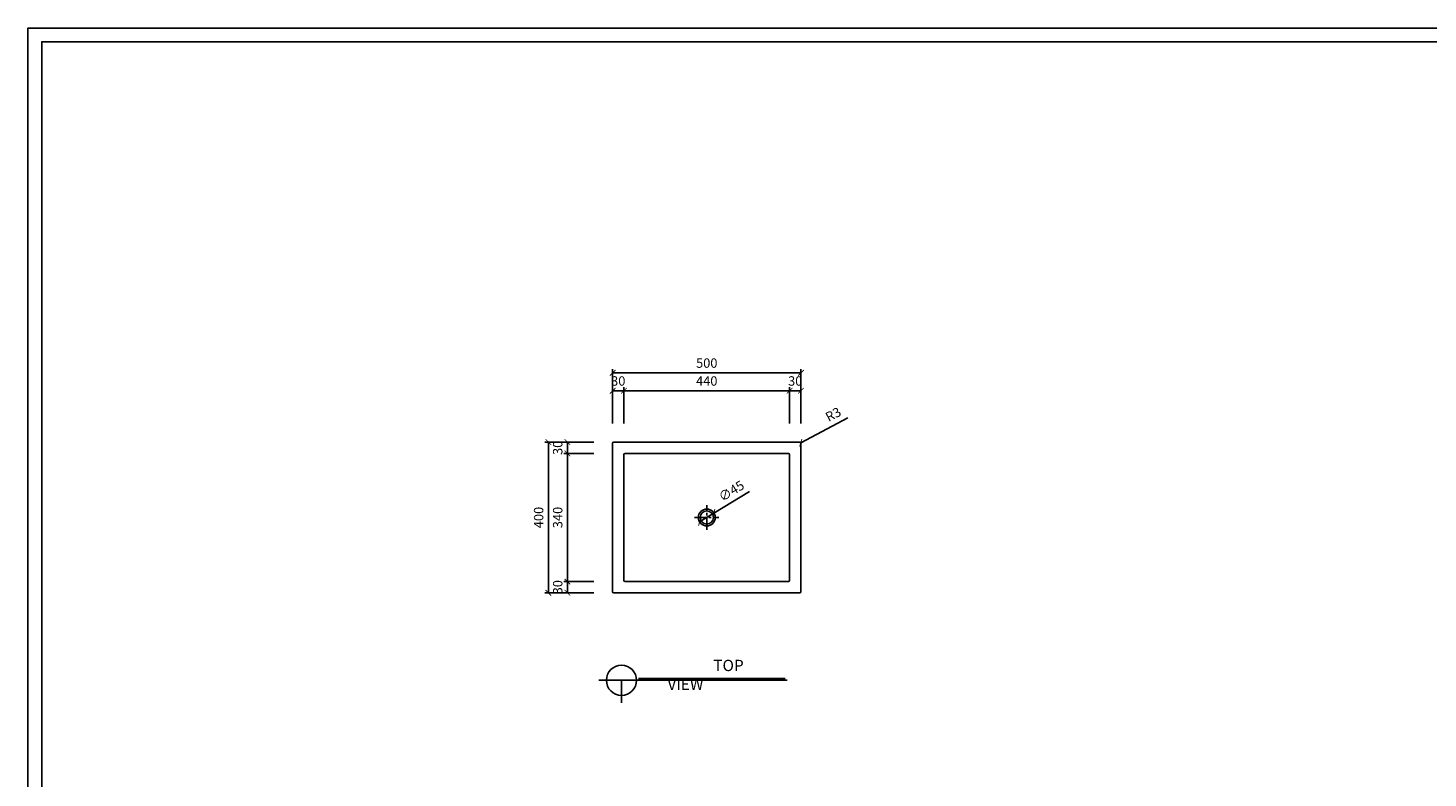
# Model space of a CAD drawing. Units: millimetres. Extents: x 0 to 6585, y 0 to 4032.
# Drawn here: x 0 to 3718, y 2041 to 4032 of the extents above; entities that cross this region are included whole.
import ezdxf

# ---------------------------------------------------------------- set-up
doc = ezdxf.new("R2010")
doc.units = ezdxf.units.MM
doc.linetypes.add('CENTER', pattern=[50.8, 31.75, -6.35, 6.35, -6.35])
for name, color, linetype in [('1', 1, 'Continuous'), ('2', 2, 'Continuous'), ('3', 3, 'Continuous'), ('4', 4, 'Continuous'), ('5', 5, 'Continuous')]:
    doc.layers.add(name, color=color, linetype=linetype)
doc.styles.get("Standard").update_dxf_attribs({"font": 'arial.ttf'})
doc.dimstyles.new('ISO-25', dxfattribs={"dimtxt": 25, "dimasz": 15, "dimexe": 10, "dimexo": 50, "dimgap": 10, "dimtad": 1, "dimdec": 1, "dimdsep": 46, "dimtxsty": 'Standard', "dimblk": 'ARCHTICK', "dimcen": 2.5, "dimclrd": 5, "dimclre": 5, "dimadec": 0, "dimazin": 0, "dimtfac": 1, "dimtdec": 1, "dimtmove": 0, "dimatfit": 3, "dimldrblk": 'ARCHTICK', "dimfxl": 0, "dimarcsym": 0})

# ---------------------------------------------------------------- blocks, each defined once
blk = doc.blocks.new('_ArchTick')
at = {"color": 0, "linetype": 'ByBlock', "const_width": 0.15}
blk.add_lwpolyline([(-0.5, -0.5), (0.5, 0.5)], dxfattribs=at)
blk = doc.blocks.new('*D29')
at = {"color": 5, "lineweight": -2, "transparency": 16777216}
for p in [(1915.6, 2802.1), (1783.3, 2721.2)]:
    blk.add_line(p, (1821.7, 2744.7), dxfattribs=at)
at = {"layer": 'Defpoints', "color": 0, "transparency": 16777216}
for p in [(1783.3, 2721.2), (1821.7, 2744.7)]:
    blk.add_point(p, dxfattribs=at)
at = {"color": 5, "lineweight": -2, "transparency": 16777216, "xscale": 15, "yscale": 15, "zscale": 15}
for p, rotation in [((1821.7, 2744.7), 211.469420744637), ((1783.3, 2721.2), 31.46942074463706)]:
    blk.add_blockref('_ArchTick', p, dxfattribs=dict(at, rotation=rotation))
at = {"color": 0, "transparency": 16777216, "insert": (1869.6, 2800.6), "char_height": 25, "attachment_point": 5, "rotation": 31.4694}
blk.add_mtext('∅45', dxfattribs=at)
blk = doc.blocks.new('*D2')
at = {"color": 5, "lineweight": -2, "transparency": 16777216}
for p, q in [((1552.5, 2982.9), (1552.5, 3126.9)), ((2052.5, 2982.9), (2052.5, 3126.9)), ((2052.5, 3116.9), (1552.5, 3116.9))]:
    blk.add_line(p, q, dxfattribs=at)
at = {"layer": 'Defpoints', "color": 0, "transparency": 16777216}
for p in [(1552.5, 3116.9), (1552.5, 2932.9), (2052.5, 2932.9)]:
    blk.add_point(p, dxfattribs=at)
at = {"color": 5, "lineweight": -2, "transparency": 16777216, "xscale": 15, "yscale": 15, "zscale": 15, "rotation": 180}
blk.add_blockref('_ArchTick', (1552.5, 3116.9), dxfattribs=at)
at = {"color": 5, "lineweight": -2, "transparency": 16777216, "xscale": 15, "yscale": 15, "zscale": 15}
blk.add_blockref('_ArchTick', (2052.5, 3116.9), dxfattribs=at)
at = {"color": 0, "transparency": 16777216, "insert": (1802.5, 3139.7), "char_height": 25, "attachment_point": 5}
blk.add_mtext('500', dxfattribs=at)
blk = doc.blocks.new('*D3')
at = {"color": 5, "lineweight": -2, "transparency": 16777216}
for p, q in [((1552.5, 2982.9), (1552.5, 3079.3)), ((1552.5, 3069.3), (1582.5, 3069.3)), ((1582.5, 2982.9), (1582.5, 3079.3))]:
    blk.add_line(p, q, dxfattribs=at)
at = {"layer": 'Defpoints', "color": 0, "transparency": 16777216}
for p in [(1582.5, 3069.3), (1552.5, 2932.9), (1582.5, 2932.9)]:
    blk.add_point(p, dxfattribs=at)
at = {"color": 5, "lineweight": -2, "transparency": 16777216, "xscale": 15, "yscale": 15, "zscale": 15, "rotation": 180}
blk.add_blockref('_ArchTick', (1552.5, 3069.3), dxfattribs=at)
at = {"color": 5, "lineweight": -2, "transparency": 16777216, "xscale": 15, "yscale": 15, "zscale": 15}
blk.add_blockref('_ArchTick', (1582.5, 3069.3), dxfattribs=at)
at = {"color": 0, "transparency": 16777216, "insert": (1567.5, 3092.1), "char_height": 25, "attachment_point": 5}
blk.add_mtext('30', dxfattribs=at)
blk = doc.blocks.new('*D4')
at = {"color": 5, "lineweight": -2, "transparency": 16777216}
for p, q in [((2022.5, 2982.9), (2022.5, 3079.3)), ((2052.5, 3069.3), (2022.5, 3069.3)), ((2052.5, 2982.9), (2052.5, 3079.3))]:
    blk.add_line(p, q, dxfattribs=at)
at = {"layer": 'Defpoints', "color": 0, "transparency": 16777216}
for p in [(2022.5, 3069.3), (2022.5, 2932.9), (2052.5, 2932.9)]:
    blk.add_point(p, dxfattribs=at)
at = {"color": 5, "lineweight": -2, "transparency": 16777216, "xscale": 15, "yscale": 15, "zscale": 15, "rotation": 180}
blk.add_blockref('_ArchTick', (2022.5, 3069.3), dxfattribs=at)
at = {"color": 5, "lineweight": -2, "transparency": 16777216, "xscale": 15, "yscale": 15, "zscale": 15}
blk.add_blockref('_ArchTick', (2052.5, 3069.3), dxfattribs=at)
at = {"color": 0, "transparency": 16777216, "insert": (2037.5, 3092.1), "char_height": 25, "attachment_point": 5}
blk.add_mtext('30', dxfattribs=at)
blk = doc.blocks.new('*D5')
at = {"color": 5, "lineweight": -2, "transparency": 16777216}
for p, q in [((1582.5, 2982.9), (1582.5, 3079.3)), ((1582.5, 3069.3), (2022.5, 3069.3)), ((2022.5, 2982.9), (2022.5, 3079.3))]:
    blk.add_line(p, q, dxfattribs=at)
at = {"layer": 'Defpoints', "color": 0, "transparency": 16777216}
for p in [(2022.5, 3069.3), (1582.5, 2932.9), (2022.5, 2932.9)]:
    blk.add_point(p, dxfattribs=at)
at = {"color": 5, "lineweight": -2, "transparency": 16777216, "xscale": 15, "yscale": 15, "zscale": 15, "rotation": 180}
blk.add_blockref('_ArchTick', (1582.5, 3069.3), dxfattribs=at)
at = {"color": 5, "lineweight": -2, "transparency": 16777216, "xscale": 15, "yscale": 15, "zscale": 15}
blk.add_blockref('_ArchTick', (2022.5, 3069.3), dxfattribs=at)
at = {"color": 0, "transparency": 16777216, "insert": (1802.5, 3092.1), "char_height": 25, "attachment_point": 5}
blk.add_mtext('440', dxfattribs=at)
blk = doc.blocks.new('*D6')
at = {"color": 5, "lineweight": -2, "transparency": 16777216}
for p, q in [((1502.5, 2932.9), (1372.1, 2932.9)), ((1382.1, 2932.9), (1382.1, 2532.9)), ((1502.5, 2532.9), (1372.1, 2532.9))]:
    blk.add_line(p, q, dxfattribs=at)
at = {"layer": 'Defpoints', "color": 0, "transparency": 16777216}
for p in [(1552.5, 2932.9), (1382.1, 2532.9), (1552.5, 2532.9)]:
    blk.add_point(p, dxfattribs=at)
at = {"color": 5, "lineweight": -2, "transparency": 16777216, "xscale": 15, "yscale": 15, "zscale": 15}
for p, rotation in [((1382.1, 2932.9), 90), ((1382.1, 2532.9), 270)]:
    blk.add_blockref('_ArchTick', p, dxfattribs=dict(at, rotation=rotation))
at = {"color": 0, "transparency": 16777216, "insert": (1359.3, 2732.9), "char_height": 25, "attachment_point": 5, "rotation": 90}
blk.add_mtext('400', dxfattribs=at)
blk = doc.blocks.new('*D7')
at = {"color": 5, "lineweight": -2, "transparency": 16777216}
for p, q in [((1502.5, 2562.9), (1422.6, 2562.9)), ((1502.5, 2532.9), (1422.6, 2532.9)), ((1432.6, 2532.9), (1432.6, 2562.9))]:
    blk.add_line(p, q, dxfattribs=at)
at = {"layer": 'Defpoints', "color": 0, "transparency": 16777216}
for p in [(1432.6, 2562.9), (1552.5, 2562.9), (1552.5, 2532.9)]:
    blk.add_point(p, dxfattribs=at)
at = {"color": 5, "lineweight": -2, "transparency": 16777216, "xscale": 15, "yscale": 15, "zscale": 15}
for p, rotation in [((1432.6, 2562.9), 90), ((1432.6, 2532.9), 270)]:
    blk.add_blockref('_ArchTick', p, dxfattribs=dict(at, rotation=rotation))
at = {"color": 0, "transparency": 16777216, "insert": (1409.9, 2547.9), "char_height": 25, "attachment_point": 5, "rotation": 90}
blk.add_mtext('30', dxfattribs=at)
blk = doc.blocks.new('*D8')
at = {"color": 5, "lineweight": -2, "transparency": 16777216}
for p, q in [((1502.5, 2932.9), (1422.6, 2932.9)), ((1502.5, 2902.9), (1422.6, 2902.9)), ((1432.6, 2932.9), (1432.6, 2902.9))]:
    blk.add_line(p, q, dxfattribs=at)
at = {"layer": 'Defpoints', "color": 0, "transparency": 16777216}
for p in [(1432.6, 2902.9), (1552.5, 2932.9), (1552.5, 2902.9)]:
    blk.add_point(p, dxfattribs=at)
at = {"color": 5, "lineweight": -2, "transparency": 16777216, "xscale": 15, "yscale": 15, "zscale": 15}
for p, rotation in [((1432.6, 2932.9), 90), ((1432.6, 2902.9), 270)]:
    blk.add_blockref('_ArchTick', p, dxfattribs=dict(at, rotation=rotation))
at = {"color": 0, "transparency": 16777216, "insert": (1409.9, 2917.9), "char_height": 25, "attachment_point": 5, "rotation": 90}
blk.add_mtext('30', dxfattribs=at)
blk = doc.blocks.new('*D9')
at = {"color": 5, "lineweight": -2, "transparency": 16777216}
for p, q in [((1502.5, 2902.9), (1422.6, 2902.9)), ((1432.6, 2562.9), (1432.6, 2902.9)), ((1502.5, 2562.9), (1422.6, 2562.9))]:
    blk.add_line(p, q, dxfattribs=at)
at = {"layer": 'Defpoints', "color": 0, "transparency": 16777216}
for p in [(1432.6, 2902.9), (1552.5, 2902.9), (1552.5, 2562.9)]:
    blk.add_point(p, dxfattribs=at)
at = {"color": 5, "lineweight": -2, "transparency": 16777216, "xscale": 15, "yscale": 15, "zscale": 15}
for p, rotation in [((1432.6, 2902.9), 90), ((1432.6, 2562.9), 270)]:
    blk.add_blockref('_ArchTick', p, dxfattribs=dict(at, rotation=rotation))
at = {"color": 0, "transparency": 16777216, "insert": (1409.9, 2732.9), "char_height": 25, "attachment_point": 5, "rotation": 90}
blk.add_mtext('340', dxfattribs=at)
blk = doc.blocks.new('*D30')
at = {"color": 5, "lineweight": -2, "transparency": 16777216}
for p in [(2177.2, 2997.9), (2049.5, 2929.9)]:
    blk.add_line(p, (2052.2, 2931.3), dxfattribs=at)
at = {"layer": 'Defpoints', "color": 0, "transparency": 16777216}
for p in [(2049.5, 2929.9), (2052.2, 2931.3)]:
    blk.add_point(p, dxfattribs=at)
at = {"color": 5, "lineweight": -2, "transparency": 16777216, "xscale": 15, "yscale": 15, "zscale": 15, "rotation": 208.0466242890455}
blk.add_blockref('_ArchTick', (2052.2, 2931.3), dxfattribs=at)
at = {"color": 0, "transparency": 16777216, "insert": (2139.9, 3003.9), "char_height": 25, "attachment_point": 5, "rotation": 28.0466}
blk.add_mtext('R3', dxfattribs=at)

msp = doc.modelspace()

# ---------------------------------------------------------------- linework, layer by layer
msp.add_lwpolyline([(4873.26, 3996.05), (36.36, 3996.05), (36.36, 36.36), (4873.26, 36.36)], close=True)
at = {"layer": '1', "linetype": 'CENTER'}
for p, q in [((1802.53, 2700.43), (1802.53, 2765.43)), ((1770.03, 2732.93), (1835.03, 2732.93))]:
    msp.add_line(p, q, dxfattribs=at)
at = {"layer": '2'}
msp.add_lwpolyline([(5702.4, 0), (0, 0), (0, 4032.41), (5702.4, 4032.41)], close=True, dxfattribs=at)
at = {"layer": '3'}
for p, q in [((1552.53, 2929.93), (1552.53, 2535.93)), ((2049.53, 2932.93), (1555.53, 2932.93)), ((2052.53, 2535.93), (2052.53, 2929.93)), ((1555.53, 2532.93), (2049.53, 2532.93))]:
    msp.add_line(p, q, dxfattribs=at)
for centre, start, end in [((1555.53, 2929.93), 90, 180), ((2049.53, 2929.93), 0, 90), ((1555.53, 2535.93), 180, 270), ((2049.53, 2535.93), 270, 0)]:
    msp.add_arc(centre, 3, start, end, dxfattribs=at)
at = {"layer": '4'}
for p, q in [((2019.53, 2902.93), (1585.53, 2902.93)), ((1582.53, 2899.93), (1582.53, 2565.93)), ((2022.53, 2565.93), (2022.53, 2899.93)), ((1585.53, 2562.93), (2019.53, 2562.93)), ((2016.06, 2300.8), (1516.06, 2300.8)), ((1576.06, 2240.8), (1576.06, 2300.8))]:
    msp.add_line(p, q, dxfattribs=at)
for centre, radius in [((1802.53, 2732.93), 22.5), ((1576.06, 2300.8), 40)]:
    msp.add_circle(centre, radius, dxfattribs=at)
for centre, start, end in [((1585.53, 2899.93), 90, 180), ((2019.53, 2899.93), 0, 90), ((1585.53, 2565.93), 180, 270), ((2019.53, 2565.93), 270, 0)]:
    msp.add_arc(centre, 3, start, end, dxfattribs=at)
at = {"layer": '5'}
msp.add_line((2011.06, 2305.8), (1621.06, 2305.8), dxfattribs=at)
msp.add_circle((1802.53, 2732.93), 17.5, dxfattribs=at)

# ---------------------------------------------------------------- texts
at = {"insert": (1698.18, 2355.18), "char_height": 30, "attachment_point": 1}
msp.add_mtext_dynamic_manual_height_columns('\\pi4.05667;{\\fDotum|b0|i0|c129|p50;TOP VIEW}', width=201.709, gutter_width=12.5, heights=[0], dxfattribs=at)

# ---------------------------------------------------------------- dimensions: what is measured, and where the dimension line sits
for base, p1, p2, picture, middle in [((1552.53, 3116.92), (2052.53, 2932.93), (1552.53, 2932.93), '*D2', (1802.53, 3139.68)), ((2022.53, 3069.31), (1582.53, 2932.93), (2022.53, 2932.93), '*D5', (1802.53, 3092.07))]:
    dim = msp.add_linear_dim(base=base, p1=p1, p2=p2, dimstyle='ISO-25')
    dim.commit()
    dim.dimension.update_dxf_attribs({"geometry": picture, "text_midpoint": middle})
dim = msp.add_linear_dim(base=(1582.53, 3069.31), p1=(1552.53, 2932.93), p2=(1582.53, 2932.93), dimstyle='ISO-25')
dim.commit()
dim.dimension.update_dxf_attribs({"geometry": '*D3', "text_midpoint": (1567.53, 3069.31), "dimtype": 160})
for base, p1, p2, angle, picture, middle in [((2022.53, 3069.31), (2052.53, 2932.93), (2022.53, 2932.93), 180, '*D4', (2037.53, 3069.31)), ((1432.62, 2902.93), (1552.53, 2932.93), (1552.53, 2902.93), 270, '*D8', (1432.62, 2917.93)), ((1432.62, 2562.93), (1552.53, 2532.93), (1552.53, 2562.93), 90, '*D7', (1432.62, 2547.93))]:
    dim = msp.add_linear_dim(base=base, p1=p1, p2=p2, angle=angle, dimstyle='ISO-25')
    dim.commit()
    dim.dimension.update_dxf_attribs({"geometry": picture, "text_midpoint": middle, "dimtype": 160})
dim = msp.add_radius_dim(center=(2049.53, 2929.93), mpoint=(2052.17, 2931.34), dimstyle='ISO-25')
dim.commit()
dim.dimension.update_dxf_attribs({"geometry": '*D30', "text_midpoint": (2150.59, 2983.77), "dimtype": 164})
for base, p1, p2, picture, middle in [((1382.11, 2532.93), (1552.53, 2932.93), (1552.53, 2532.93), '*D6', (1359.35, 2732.93)), ((1432.62, 2902.93), (1552.53, 2562.93), (1552.53, 2902.93), '*D9', (1409.85, 2732.93))]:
    dim = msp.add_linear_dim(base=base, p1=p1, p2=p2, angle=90, dimstyle='ISO-25')
    dim.commit()
    dim.dimension.update_dxf_attribs({"geometry": picture, "text_midpoint": middle})
dim = msp.add_diameter_dim_2p(p1=(1783.34, 2721.18), p2=(1821.72, 2744.67), dimstyle='ISO-25')
dim.commit()
dim.dimension.update_dxf_attribs({"geometry": '*D29', "text_midpoint": (1869.59, 2800.61)})

doc.saveas('drawing.dxf')
